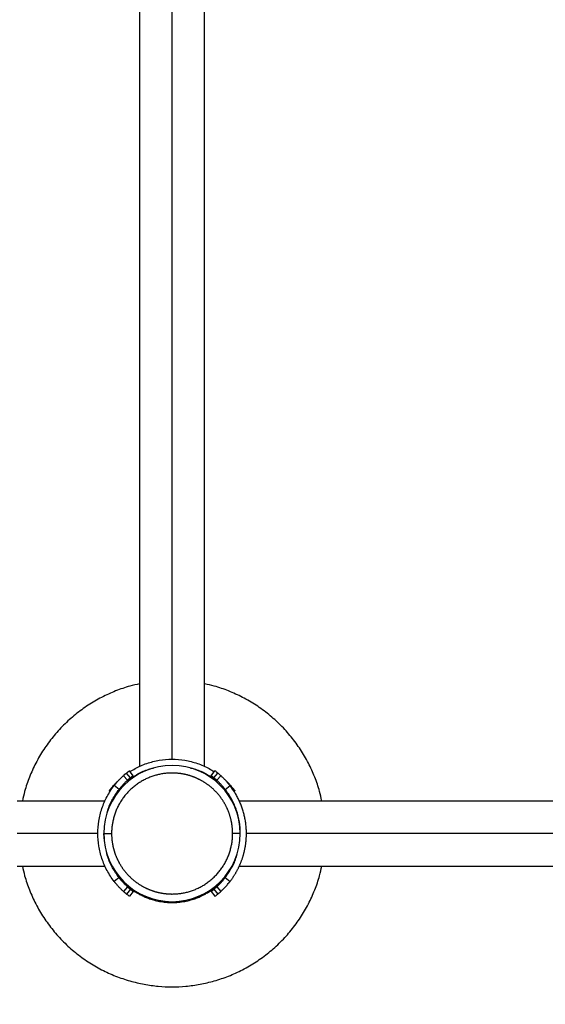
# Model space of a CAD drawing. Units: millimetres. Extents: x 2024.61 to 2032.13, y 2335.83 to 2344.37.
# Drawn here: x 2027.83 to 2028.17, y 2338.23 to 2338.88 of the extents above; entities that cross this region are included whole.
import ezdxf

# ---------------------------------------------------------------- set-up
doc = ezdxf.new("R2010")
doc.units = ezdxf.units.MM
doc.layers.get('0').update_dxf_attribs({"lineweight": 5})
doc.layers.add('DIASTASEIS', color=253, linetype='Continuous', lineweight=15)
doc.styles.get("Standard").update_dxf_attribs({"font": 'GOTHIC.TTF'})
doc.dimstyles.get("Standard").update_dxf_attribs({"dimtxt": 0.15, "dimasz": 0.15, "dimexe": 0.0625, "dimexo": 0.0625, "dimgap": 0.01, "dimtad": 0, "dimdec": 1, "dimzin": 0, "dimdsep": 46, "dimtxsty": 'Standard', "dimblk": 'OBLIQUE', "dimblk2": 'OBLIQUE', "dimcen": 0.06, "dimadec": 0, "dimazin": 0, "dimtfac": 1, "dimtdec": 1, "dimtofl": 0, "dimtmove": 0, "dimatfit": 3, "dimldrblk": 'OBLIQUE', "dimfxl": 1, "dimtolj": 1, "dimtzin": 0, "dimarcsym": 0})

# ---------------------------------------------------------------- blocks, each defined once
blk = doc.blocks.new('_Oblique')
at = {"color": 0, "linetype": 'ByBlock', "lineweight": -2}
blk.add_line((-0.5, -0.5), (0.5, 0.5), dxfattribs=at)
blk = doc.blocks.new('*D36')
at = {"layer": 'Defpoints', "color": 0}
for p in [(2027.93054, 2340.96107), (2027.93054, 2336.32737), (2031.56268, 2336.32737)]:
    blk.add_point(p, dxfattribs=at)
at = {"layer": 'DIASTASEIS', "color": 0, "lineweight": -2}
for p, q in [((2027.99304, 2340.96107), (2031.62518, 2340.96107)), ((2031.56268, 2340.96107), (2031.56268, 2338.8495)), ((2031.56268, 2336.32737), (2031.56268, 2338.43894)), ((2027.99304, 2336.32737), (2031.62518, 2336.32737))]:
    blk.add_line(p, q, dxfattribs=at)
at = {"layer": 'DIASTASEIS', "color": 0, "linetype": 'ByBlock', "lineweight": -2, "xscale": 0.15, "yscale": 0.15, "zscale": 0.15}
for p, rotation in [((2031.56268, 2340.96107), 90), ((2031.56268, 2336.32737), 270)]:
    blk.add_blockref('_Oblique', p, dxfattribs=dict(at, rotation=rotation))
at = {"layer": 'DIASTASEIS', "color": 0, "insert": (2031.56268, 2338.64422), "char_height": 0.15, "attachment_point": 5, "rotation": 90}
blk.add_mtext('\\A1;4.65', dxfattribs=at)
blk = doc.blocks.new('*D37')
at = {"layer": 'Defpoints', "color": 0}
for p in [(2027.93054, 2339.46542), (2029.81441, 2339.46542), (2027.93217, 2337.82302)]:
    blk.add_point(p, dxfattribs=at)
at = {"layer": 'DIASTASEIS', "color": 0, "lineweight": -2}
for p, q in [((2027.99304, 2339.46542), (2029.87691, 2339.46542)), ((2029.81441, 2339.46542), (2029.81441, 2338.83731)), ((2029.81441, 2337.82302), (2029.81441, 2338.45113)), ((2027.99467, 2337.82302), (2029.87691, 2337.82302))]:
    blk.add_line(p, q, dxfattribs=at)
at = {"layer": 'DIASTASEIS', "color": 0, "linetype": 'ByBlock', "lineweight": -2, "xscale": 0.15, "yscale": 0.15, "zscale": 0.15}
for p, rotation in [((2029.81441, 2339.46542), 90), ((2029.81441, 2337.82302), 270)]:
    blk.add_blockref('_Oblique', p, dxfattribs=dict(at, rotation=rotation))
at = {"layer": 'DIASTASEIS', "color": 0, "insert": (2029.81441, 2338.64422), "char_height": 0.15, "attachment_point": 5, "rotation": 90}
blk.add_mtext('\\A1;1.65', dxfattribs=at)
blk = doc.blocks.new('*D38')
at = {"layer": 'Defpoints', "color": 0}
for p in [(2029.05174, 2339.87913), (2026.60935, 2338.34422), (2029.05174, 2338.34422)]:
    blk.add_point(p, dxfattribs=at)
at = {"layer": 'DIASTASEIS', "color": 0, "lineweight": -2}
for p, q in [((2026.60935, 2338.40672), (2026.60935, 2339.94163)), ((2029.05174, 2338.40672), (2029.05174, 2339.94163)), ((2026.60935, 2339.87913), (2027.62573, 2339.87913)), ((2029.05174, 2339.87913), (2028.03536, 2339.87913))]:
    blk.add_line(p, q, dxfattribs=at)
at = {"layer": 'DIASTASEIS', "color": 0, "linetype": 'ByBlock', "lineweight": -2, "xscale": 0.15, "yscale": 0.15, "zscale": 0.15, "rotation": 180}
blk.add_blockref('_Oblique', (2026.60935, 2339.87913), dxfattribs=at)
at = {"layer": 'DIASTASEIS', "color": 0, "linetype": 'ByBlock', "lineweight": -2, "xscale": 0.15, "yscale": 0.15, "zscale": 0.15}
blk.add_blockref('_Oblique', (2029.05174, 2339.87913), dxfattribs=at)
at = {"layer": 'DIASTASEIS', "color": 0, "insert": (2027.83055, 2339.87913), "char_height": 0.15, "attachment_point": 5}
blk.add_mtext('\\A1;2.45', dxfattribs=at)
blk = doc.blocks.new('*D39')
at = {"layer": 'Defpoints', "color": 0}
for p in [(2030.55036, 2341.40336), (2025.11369, 2338.34422), (2030.55036, 2337.7799)]:
    blk.add_point(p, dxfattribs=at)
at = {"layer": 'DIASTASEIS', "color": 0, "lineweight": -2}
for p, q in [((2025.11369, 2338.40672), (2025.11369, 2341.46586)), ((2030.55036, 2337.8424), (2030.55036, 2341.46586)), ((2025.11369, 2341.40336), (2027.62833, 2341.40336)), ((2030.55036, 2341.40336), (2028.03572, 2341.40336))]:
    blk.add_line(p, q, dxfattribs=at)
at = {"layer": 'DIASTASEIS', "color": 0, "linetype": 'ByBlock', "lineweight": -2, "xscale": 0.15, "yscale": 0.15, "zscale": 0.15, "rotation": 180}
blk.add_blockref('_Oblique', (2025.11369, 2341.40336), dxfattribs=at)
at = {"layer": 'DIASTASEIS', "color": 0, "linetype": 'ByBlock', "lineweight": -2, "xscale": 0.15, "yscale": 0.15, "zscale": 0.15}
blk.add_blockref('_Oblique', (2030.55036, 2341.40336), dxfattribs=at)
at = {"layer": 'DIASTASEIS', "color": 0, "insert": (2027.83203, 2341.40336), "char_height": 0.15, "attachment_point": 5}
blk.add_mtext('\\A1;5.45', dxfattribs=at)

msp = doc.modelspace()

# ---------------------------------------------------------------- linework, layer by layer
at = {"color": 7, "linetype": 'Continuous', "lineweight": 25}
for p, q in [((2027.90934, 2339.35952), (2027.90934, 2338.38787)), ((2027.93054, 2338.39267), (2027.93054, 2339.35952)), ((2027.95174, 2338.38787), (2027.95174, 2339.35952)), ((2027.90147, 2338.37899), (2027.89877, 2338.38194)), ((2027.90334, 2338.3806), (2027.9008, 2338.38369)), ((2027.90505, 2338.38193), (2027.90266, 2338.38514)), ((2027.90934, 2338.38352), (2027.90934, 2338.38322)), ((2027.95174, 2338.38325), (2027.95174, 2338.38352)), ((2027.95604, 2338.38193), (2027.95843, 2338.38514)), ((2027.95775, 2338.3806), (2027.96029, 2338.38369)), ((2027.95962, 2338.37899), (2027.96231, 2338.38194)), ((2027.89155, 2338.37357), (2027.89107, 2338.37396)), ((2027.89593, 2338.37299), (2027.89276, 2338.37544)), ((2027.89305, 2338.37578), (2027.89282, 2338.37599)), ((2027.90178, 2338.37884), (2027.90158, 2338.37909)), ((2027.95931, 2338.37884), (2027.95951, 2338.37909)), ((2027.96516, 2338.37299), (2027.96832, 2338.37544)), ((2027.96804, 2338.37578), (2027.96827, 2338.37599)), ((2027.96954, 2338.37357), (2027.97002, 2338.37396)), ((2027.89028, 2338.37161), (2027.88962, 2338.3721)), ((2027.97081, 2338.37161), (2027.97147, 2338.3721)), ((2027.88689, 2338.36542), (2027.82945, 2338.36542)), ((2027.89155, 2338.36542), (2027.89124, 2338.36542)), ((2027.96985, 2338.36542), (2027.96949, 2338.36542)), ((2028.79546, 2338.36542), (2027.9742, 2338.36542)), ((2027.88209, 2338.34422), (2027.82945, 2338.34422)), ((2027.88609, 2338.34422), (2027.89109, 2338.34422)), ((2027.88649, 2338.33948), (2027.88609, 2338.34422)), ((2028.79546, 2338.34422), (2027.97899, 2338.34422)), ((2027.82945, 2338.32302), (2027.88689, 2338.32302)), ((2027.89124, 2338.32302), (2027.8916, 2338.32302)), ((2027.96954, 2338.32302), (2027.96985, 2338.32302)), ((2027.9742, 2338.32302), (2028.79546, 2338.32302)), ((2027.89593, 2338.31545), (2027.89276, 2338.313)), ((2027.89439, 2338.31836), (2027.89391, 2338.3181)), ((2027.89582, 2338.31562), (2027.89627, 2338.31508)), ((2027.96444, 2338.31462), (2027.9652, 2338.31552)), ((2027.96516, 2338.31545), (2027.96832, 2338.313)), ((2027.96684, 2338.31761), (2027.96629, 2338.31793)), ((2027.89627, 2338.31508), (2027.89673, 2338.3154)), ((2027.90147, 2338.30945), (2027.89877, 2338.3065)), ((2027.95962, 2338.30945), (2027.96231, 2338.3065)), ((2027.96444, 2338.31462), (2027.96396, 2338.31497)), ((2027.90334, 2338.30784), (2027.9008, 2338.30474)), ((2027.90505, 2338.30651), (2027.90266, 2338.3033)), ((2027.90754, 2338.30633), (2027.90722, 2338.30574)), ((2027.90934, 2338.30519), (2027.9091, 2338.30466)), ((2027.90915, 2338.30464), (2027.90919, 2338.30462)), ((2027.9125, 2338.30301), (2027.91317, 2338.30271)), ((2027.94916, 2338.30325), (2027.9495, 2338.30341)), ((2027.95202, 2338.30466), (2027.95177, 2338.30519)), ((2027.95201, 2338.30466), (2027.95177, 2338.30519)), ((2027.95202, 2338.30467), (2027.95178, 2338.3052)), ((2027.95202, 2338.30467), (2027.95178, 2338.30519)), ((2027.95258, 2338.30498), (2027.95232, 2338.30552)), ((2027.95604, 2338.30651), (2027.95843, 2338.3033)), ((2027.95775, 2338.30784), (2027.96029, 2338.30474)), ((2027.9244, 2338.29966), (2027.92467, 2338.29961)), ((2027.92662, 2338.29939), (2027.9326, 2338.29931)), ((2027.93056, 2338.29922), (2027.93056, 2338.29986)), ((2027.94612, 2338.30201), (2027.94629, 2338.30206)), ((2027.94703, 2338.30235), (2027.94728, 2338.30246))]:
    msp.add_line(p, q, dxfattribs=at)
for start, end in [(0, 180), (180, 0)]:
    msp.add_arc((2027.93054, 2338.34422), 0.04445, start, end, dxfattribs=at)
for points, knots in [([(2027.90934, 2338.44184), (2027.90723, 2338.44138), (2027.90192, 2338.44023), (2027.89362, 2338.4373), (2027.88449, 2338.43318), (2027.8757, 2338.42804), (2027.86739, 2338.42198), (2027.85971, 2338.41506), (2027.85278, 2338.40738), (2027.84672, 2338.39907), (2027.84158, 2338.39028), (2027.83746, 2338.38115), (2027.83454, 2338.37285), (2027.83338, 2338.36753), (2027.83292, 2338.36542)], [0, 0, 0, 0, 0.056782, 0.142695, 0.230388, 0.319467, 0.409493, 0.5, 0.590507, 0.680533, 0.769612, 0.857305, 0.943218, 1, 1, 1, 1]), ([(2028.02817, 2338.36542), (2028.02771, 2338.36753), (2028.02655, 2338.37285), (2028.02363, 2338.38115), (2028.01951, 2338.39028), (2028.01437, 2338.39907), (2028.00831, 2338.40738), (2028.00138, 2338.41506), (2027.9937, 2338.42198), (2027.98539, 2338.42804), (2027.9766, 2338.43318), (2027.96747, 2338.4373), (2027.95917, 2338.44023), (2027.95386, 2338.44138), (2027.95174, 2338.44184)], [0, 0, 0, 0, 0.056782, 0.142695, 0.230388, 0.319467, 0.409493, 0.5, 0.590507, 0.680533, 0.769612, 0.857305, 0.943218, 1, 1, 1, 1]), ([(2027.90315, 2338.38449), (2027.90421, 2338.38521), (2027.90758, 2338.3875), (2027.914, 2338.39011), (2027.92214, 2338.39222), (2027.93054, 2338.39289), (2027.93895, 2338.39222), (2027.94709, 2338.39011), (2027.95351, 2338.3875), (2027.95688, 2338.38521), (2027.95794, 2338.38449)], [0, 0, 0, 0, 0.0660364, 0.2106909, 0.3553454, 0.5, 0.6446546, 0.7893091, 0.9339636, 1, 1, 1, 1]), ([(2027.90178, 2338.37884), (2027.9039, 2338.38031), (2027.90813, 2338.38324), (2027.91387, 2338.38587), (2027.91744, 2338.3867), (2027.9185, 2338.38694)], [0, 0, 0, 0, 0.412941, 0.825883, 1, 1, 1, 1]), ([(2027.94258, 2338.38694), (2027.94364, 2338.3867), (2027.94722, 2338.38587), (2027.95296, 2338.38324), (2027.95719, 2338.38031), (2027.95931, 2338.37884)], [0, 0, 0, 0, 0.17412, 0.58706, 1, 1, 1, 1]), ([(2027.96999, 2338.34422), (2027.96999, 2338.34441), (2027.96999, 2338.3448), (2027.96998, 2338.34539), (2027.96996, 2338.34598), (2027.96993, 2338.34657), (2027.96989, 2338.34717), (2027.96984, 2338.34777), (2027.96978, 2338.34837), (2027.96971, 2338.34897), (2027.96963, 2338.34957), (2027.96954, 2338.35018), (2027.96944, 2338.35079), (2027.96934, 2338.3514), (2027.96922, 2338.35201), (2027.96909, 2338.35262), (2027.96895, 2338.35324), (2027.9688, 2338.35385), (2027.96864, 2338.35446), (2027.96847, 2338.35508), (2027.96829, 2338.35569), (2027.9681, 2338.3563), (2027.9679, 2338.35691), (2027.96768, 2338.35753), (2027.96746, 2338.35813), (2027.96723, 2338.35874), (2027.96698, 2338.35935), (2027.96672, 2338.35995), (2027.96646, 2338.36055), (2027.96618, 2338.36115), (2027.96589, 2338.36175), (2027.96559, 2338.36234), (2027.96528, 2338.36293), (2027.96496, 2338.36351), (2027.96462, 2338.36409), (2027.96428, 2338.36467), (2027.96393, 2338.36524), (2027.96356, 2338.36581), (2027.96319, 2338.36637), (2027.96281, 2338.36693), (2027.96241, 2338.36748), (2027.96201, 2338.36802), (2027.9616, 2338.36856), (2027.96117, 2338.36909), (2027.96074, 2338.36961), (2027.9603, 2338.37013), (2027.95985, 2338.37064), (2027.95939, 2338.37114), (2027.95892, 2338.37163), (2027.95844, 2338.37212), (2027.95796, 2338.37259), (2027.95746, 2338.37306), (2027.95696, 2338.37352), (2027.95645, 2338.37397), (2027.95593, 2338.37442), (2027.95541, 2338.37485), (2027.95488, 2338.37527), (2027.95434, 2338.37569), (2027.9538, 2338.37609), (2027.95325, 2338.37648), (2027.95269, 2338.37687), (2027.95213, 2338.37724), (2027.95157, 2338.3776), (2027.95099, 2338.37796), (2027.95042, 2338.3783), (2027.94984, 2338.37863), (2027.94925, 2338.37895), (2027.94866, 2338.37926), (2027.94807, 2338.37956), (2027.94748, 2338.37985), (2027.94688, 2338.38013), (2027.94628, 2338.3804), (2027.94567, 2338.38066), (2027.94507, 2338.3809), (2027.94446, 2338.38114), (2027.94385, 2338.38136), (2027.94324, 2338.38157), (2027.94263, 2338.38178), (2027.94201, 2338.38197), (2027.9414, 2338.38215), (2027.94079, 2338.38232), (2027.94017, 2338.38248), (2027.93956, 2338.38263), (2027.93895, 2338.38277), (2027.93833, 2338.38289), (2027.93772, 2338.38301), (2027.93711, 2338.38312), (2027.93651, 2338.38322), (2027.9359, 2338.38331), (2027.93529, 2338.38338), (2027.93469, 2338.38345), (2027.93409, 2338.38351), (2027.93349, 2338.38356), (2027.9329, 2338.3836), (2027.9323, 2338.38363), (2027.93171, 2338.38365), (2027.93113, 2338.38367), (2027.93033, 2338.38367), (2027.92932, 2338.38366), (2027.92808, 2338.3836), (2027.92684, 2338.3835), (2027.92558, 2338.38336), (2027.92431, 2338.38318), (2027.92304, 2338.38296), (2027.92176, 2338.38269), (2027.92048, 2338.38237), (2027.9192, 2338.38201), (2027.91792, 2338.38161), (2027.91665, 2338.38115), (2027.91538, 2338.38065), (2027.91413, 2338.3801), (2027.91288, 2338.3795), (2027.91165, 2338.37886), (2027.91044, 2338.37817), (2027.90925, 2338.37744), (2027.90807, 2338.37666), (2027.90693, 2338.37583), (2027.90581, 2338.37496), (2027.90472, 2338.37406), (2027.90367, 2338.37311), (2027.90264, 2338.37212), (2027.90166, 2338.3711), (2027.90071, 2338.37004), (2027.8998, 2338.36895), (2027.89893, 2338.36783), (2027.89811, 2338.36669), (2027.89733, 2338.36552), (2027.89659, 2338.36433), (2027.8959, 2338.36311), (2027.89526, 2338.36188), (2027.89466, 2338.36064), (2027.89411, 2338.35938), (2027.89361, 2338.35811), (2027.89316, 2338.35684), (2027.89275, 2338.35556), (2027.89239, 2338.35428), (2027.89208, 2338.353), (2027.89181, 2338.35172), (2027.89158, 2338.35045), (2027.8914, 2338.34918), (2027.89126, 2338.34793), (2027.89116, 2338.34668), (2027.89111, 2338.34545), (2027.8911, 2338.34463), (2027.89109, 2338.34422)], [0, 0, 0, 0, 0.004704, 0.009435, 0.014195, 0.018983, 0.023798, 0.028641, 0.03351, 0.038406, 0.043328, 0.048275, 0.053248, 0.058246, 0.063269, 0.068315, 0.073385, 0.078478, 0.083594, 0.088732, 0.093891, 0.099072, 0.104273, 0.109493, 0.114733, 0.119992, 0.125269, 0.130563, 0.135874, 0.141201, 0.146544, 0.151901, 0.157272, 0.162657, 0.168054, 0.173463, 0.178883, 0.184314, 0.189754, 0.195203, 0.20066, 0.206124, 0.211595, 0.217071, 0.222553, 0.228038, 0.233527, 0.239018, 0.244511, 0.250005, 0.255498, 0.260991, 0.266482, 0.271971, 0.277457, 0.282938, 0.288414, 0.293885, 0.29935, 0.304807, 0.310256, 0.315696, 0.321126, 0.326547, 0.331956, 0.337353, 0.342737, 0.348109, 0.353466, 0.358808, 0.364135, 0.369446, 0.374741, 0.380017, 0.385276, 0.390516, 0.395737, 0.400938, 0.406118, 0.411277, 0.416415, 0.421531, 0.426624, 0.431694, 0.436741, 0.441763, 0.446761, 0.451734, 0.456682, 0.461604, 0.466499, 0.471369, 0.476211, 0.481026, 0.485814, 0.490574, 0.495306, 0.500009, 0.509857, 0.519827, 0.529917, 0.540123, 0.550442, 0.560871, 0.571406, 0.582042, 0.592774, 0.603599, 0.614511, 0.625504, 0.636573, 0.647711, 0.658913, 0.670172, 0.681482, 0.692835, 0.704225, 0.715644, 0.727085, 0.738541, 0.750005, 0.761468, 0.772924, 0.784366, 0.795785, 0.807175, 0.818528, 0.829837, 0.841096, 0.852298, 0.863437, 0.874506, 0.885499, 0.89641, 0.907235, 0.917968, 0.928604, 0.939138, 0.949567, 0.959886, 0.970092, 0.980182, 0.990152, 1, 1, 1, 1]), ([(2027.89276, 2338.37544), (2027.89281, 2338.37549), (2027.89286, 2338.37555), (2027.89293, 2338.37565), (2027.89297, 2338.3757), (2027.89301, 2338.37575), (2027.89303, 2338.37577), (2027.89305, 2338.3758), (2027.89306, 2338.37582), (2027.89308, 2338.37584), (2027.89309, 2338.37586), (2027.8931, 2338.37587), (2027.89311, 2338.37588), (2027.89312, 2338.37589), (2027.89312, 2338.37589), (2027.89313, 2338.3759), (2027.89313, 2338.37591), (2027.89314, 2338.37591), (2027.89314, 2338.37592), (2027.89315, 2338.37592), (2027.8932, 2338.37599), (2027.8933, 2338.37612), (2027.89343, 2338.37628), (2027.89363, 2338.37652), (2027.89383, 2338.37677), (2027.89406, 2338.37705), (2027.89439, 2338.37743), (2027.89475, 2338.37785), (2027.89527, 2338.37843), (2027.89567, 2338.37887), (2027.89617, 2338.3794), (2027.89657, 2338.37982), (2027.89695, 2338.3802), (2027.8973, 2338.38055), (2027.89768, 2338.38092), (2027.89809, 2338.38131), (2027.89845, 2338.38165), (2027.89867, 2338.38185), (2027.89877, 2338.38194)], [0, 0, 0, 0, 0.021168, 0.023329, 0.035491, 0.039239, 0.043709, 0.044574, 0.049565, 0.051152, 0.053461, 0.053838, 0.055684, 0.056406, 0.057821, 0.058515, 0.059537, 0.059873, 0.060537, 0.061192, 0.062514, 0.086865, 0.110107, 0.124992, 0.178566, 0.206, 0.233886, 0.330122, 0.377887, 0.473557, 0.521553, 0.617191, 0.666578, 0.7129, 0.792601, 0.866098, 0.934863, 1, 1, 1, 1]), ([(2027.9008, 2338.38369), (2027.90094, 2338.38381), (2027.90108, 2338.38392), (2027.90129, 2338.38408), (2027.90142, 2338.38419), (2027.90163, 2338.38436), (2027.90186, 2338.38453), (2027.90208, 2338.38471), (2027.90226, 2338.38485), (2027.90241, 2338.38496), (2027.90252, 2338.38504), (2027.9026, 2338.3851), (2027.90265, 2338.38514), (2027.90266, 2338.38514), (2027.90266, 2338.38514)], [0, 0, 0, 0, 0.124032, 0.125346, 0.189029, 0.250683, 0.351966, 0.449923, 0.545212, 0.638436, 0.730117, 0.820679, 0.910515, 1, 1, 1, 1]), ([(2027.90334, 2338.3806), (2027.90338, 2338.38063), (2027.90342, 2338.38066), (2027.90346, 2338.3807), (2027.90348, 2338.38072), (2027.9035, 2338.38073), (2027.90351, 2338.38074), (2027.90352, 2338.38075), (2027.90352, 2338.38075), (2027.90352, 2338.38075), (2027.90352, 2338.38075), (2027.90356, 2338.38079), (2027.9036, 2338.38081), (2027.90365, 2338.38085), (2027.90366, 2338.38086), (2027.90369, 2338.38089), (2027.9037, 2338.3809), (2027.90378, 2338.38096), (2027.90384, 2338.381), (2027.90395, 2338.38109), (2027.90401, 2338.38114), (2027.90417, 2338.38126), (2027.90427, 2338.38134), (2027.90445, 2338.38148), (2027.90453, 2338.38154), (2027.90489, 2338.38182), (2027.90505, 2338.38193), (2027.90505, 2338.38193)], [0, 0, 0, 0, 0.03125, 0.03125, 0.046875, 0.046875, 0.054688, 0.054688, 0.058594, 0.058594, 0.0625, 0.0625, 0.09375, 0.09375, 0.109375, 0.109375, 0.125, 0.125, 0.1875, 0.1875, 0.25, 0.25, 0.375, 0.375, 0.5, 0.5, 1, 1, 1, 1]), ([(2027.95775, 2338.3806), (2027.95762, 2338.38071), (2027.95748, 2338.38082), (2027.95724, 2338.38101), (2027.9571, 2338.38113), (2027.95689, 2338.38129), (2027.95672, 2338.38142), (2027.95653, 2338.38156), (2027.95638, 2338.38168), (2027.95625, 2338.38178), (2027.95616, 2338.38185), (2027.95609, 2338.3819), (2027.95605, 2338.38193), (2027.95604, 2338.38193), (2027.95604, 2338.38193)], [0, 0, 0, 0, 0.124971, 0.12871, 0.249116, 0.280533, 0.376204, 0.469369, 0.560527, 0.650132, 0.738573, 0.82617, 0.913218, 1, 1, 1, 1]), ([(2027.96029, 2338.38369), (2027.96024, 2338.38373), (2027.9602, 2338.38377), (2027.96014, 2338.38381), (2027.96013, 2338.38382), (2027.96011, 2338.38384), (2027.9601, 2338.38385), (2027.96009, 2338.38385), (2027.96009, 2338.38386), (2027.96008, 2338.38386), (2027.96008, 2338.38386), (2027.96004, 2338.3839), (2027.96, 2338.38393), (2027.95995, 2338.38397), (2027.95993, 2338.38398), (2027.9599, 2338.38401), (2027.95989, 2338.38402), (2027.95981, 2338.38408), (2027.95974, 2338.38413), (2027.95962, 2338.38423), (2027.95956, 2338.38428), (2027.95938, 2338.38442), (2027.95928, 2338.3845), (2027.95908, 2338.38465), (2027.95899, 2338.38472), (2027.95859, 2338.38502), (2027.95843, 2338.38514), (2027.95843, 2338.38514)], [0, 0, 0, 0, 0.03125, 0.03125, 0.046875, 0.046875, 0.054688, 0.054688, 0.058594, 0.058594, 0.0625, 0.0625, 0.09375, 0.09375, 0.109375, 0.109375, 0.125, 0.125, 0.1875, 0.1875, 0.25, 0.25, 0.375, 0.375, 0.5, 0.5, 1, 1, 1, 1]), ([(2027.96832, 2338.37544), (2027.96824, 2338.37555), (2027.96816, 2338.37564), (2027.96807, 2338.37577), (2027.96804, 2338.37581), (2027.968, 2338.37586), (2027.96798, 2338.37587), (2027.96796, 2338.3759), (2027.96796, 2338.3759), (2027.96795, 2338.37591), (2027.96795, 2338.37592), (2027.96794, 2338.37593), (2027.96794, 2338.37593), (2027.96787, 2338.37602), (2027.9678, 2338.3761), (2027.96767, 2338.37627), (2027.96761, 2338.37634), (2027.96741, 2338.37658), (2027.96728, 2338.37674), (2027.96708, 2338.37698), (2027.96702, 2338.37706), (2027.96688, 2338.37722), (2027.96681, 2338.3773), (2027.96621, 2338.378), (2027.96568, 2338.3786), (2027.96489, 2338.37943), (2027.96463, 2338.3797), (2027.96413, 2338.38021), (2027.96388, 2338.38046), (2027.9634, 2338.38093), (2027.96317, 2338.38115), (2027.96289, 2338.38141), (2027.96284, 2338.38146), (2027.96276, 2338.38154), (2027.96273, 2338.38156), (2027.96268, 2338.38161), (2027.96265, 2338.38164), (2027.96252, 2338.38175), (2027.96242, 2338.38185), (2027.96231, 2338.38194)], [0, 0, 0, 0, 0.03125, 0.03125, 0.046875, 0.046875, 0.054688, 0.054688, 0.058594, 0.058594, 0.060547, 0.060547, 0.0625, 0.0625, 0.09375, 0.09375, 0.125, 0.125, 0.1875, 0.1875, 0.21875, 0.21875, 0.25, 0.25, 0.5, 0.5, 0.625, 0.625, 0.75, 0.75, 0.875, 0.875, 0.90625, 0.90625, 0.921875, 0.921875, 0.9375, 0.9375, 1, 1, 1, 1]), ([(2027.89276, 2338.313), (2027.89104, 2338.31523), (2027.88949, 2338.31761), (2027.88681, 2338.32261), (2027.88568, 2338.32523), (2027.88387, 2338.33058), (2027.8832, 2338.33332), (2027.88231, 2338.33879), (2027.88209, 2338.34153), (2027.88209, 2338.34691), (2027.88231, 2338.34965), (2027.8832, 2338.35512), (2027.88387, 2338.35786), (2027.88568, 2338.36321), (2027.88681, 2338.36582), (2027.88949, 2338.37083), (2027.89104, 2338.37321), (2027.89276, 2338.37544)], [0, 0, 0, 0, 0.125, 0.125, 0.25, 0.25, 0.375, 0.375, 0.5, 0.5, 0.625, 0.625, 0.75, 0.75, 0.875, 0.875, 1, 1, 1, 1]), ([(2027.88962, 2338.3721), (2027.88962, 2338.37211), (2027.88963, 2338.37212), (2027.88966, 2338.37215), (2027.88973, 2338.37225), (2027.88999, 2338.3726), (2027.89039, 2338.37312), (2027.89073, 2338.37354), (2027.89089, 2338.37374), (2027.89101, 2338.37389), (2027.89107, 2338.37396)], [0, 0, 0, 0, 0.124132, 0.125448, 0.250846, 0.521203, 0.81305, 0.873409, 0.935624, 1, 1, 1, 1]), ([(2027.89282, 2338.37599), (2027.89322, 2338.37642), (2027.89402, 2338.37728), (2027.89507, 2338.37835), (2027.89572, 2338.37893), (2027.89578, 2338.37898)], [0, 0, 0, 0, 0.476854, 0.953674, 1, 1, 1, 1]), ([(2027.89593, 2338.37299), (2027.89601, 2338.37309), (2027.89608, 2338.37318), (2027.89617, 2338.37329), (2027.89619, 2338.37333), (2027.89623, 2338.37338), (2027.89624, 2338.37339), (2027.89626, 2338.37341), (2027.89626, 2338.37342), (2027.89627, 2338.37343), (2027.89627, 2338.37343), (2027.89628, 2338.37344), (2027.89628, 2338.37344), (2027.89635, 2338.37353), (2027.89641, 2338.3736), (2027.89653, 2338.37375), (2027.89659, 2338.37382), (2027.89677, 2338.37404), (2027.89689, 2338.37419), (2027.89707, 2338.37441), (2027.89713, 2338.37448), (2027.89726, 2338.37463), (2027.89732, 2338.3747), (2027.89788, 2338.37535), (2027.89837, 2338.3759), (2027.89909, 2338.37667), (2027.89933, 2338.37692), (2027.89979, 2338.37739), (2027.90002, 2338.37762), (2027.90046, 2338.37805), (2027.90068, 2338.37825), (2027.90093, 2338.37849), (2027.90098, 2338.37854), (2027.90106, 2338.37861), (2027.90108, 2338.37863), (2027.90113, 2338.37868), (2027.90116, 2338.3787), (2027.90127, 2338.37881), (2027.90137, 2338.3789), (2027.90147, 2338.37899)], [0, 0, 0, 0, 0.03125, 0.03125, 0.046875, 0.046875, 0.054688, 0.054688, 0.058594, 0.058594, 0.060547, 0.060547, 0.0625, 0.0625, 0.09375, 0.09375, 0.125, 0.125, 0.1875, 0.1875, 0.21875, 0.21875, 0.25, 0.25, 0.5, 0.5, 0.625, 0.625, 0.75, 0.75, 0.875, 0.875, 0.90625, 0.90625, 0.921875, 0.921875, 0.9375, 0.9375, 1, 1, 1, 1]), ([(2027.96516, 2338.37299), (2027.96504, 2338.37314), (2027.96492, 2338.3733), (2027.96479, 2338.37347), (2027.96477, 2338.37348), (2027.96476, 2338.3735), (2027.96476, 2338.3735), (2027.96475, 2338.37352), (2027.96474, 2338.37353), (2027.96472, 2338.37354), (2027.96472, 2338.37355), (2027.96471, 2338.37357), (2027.96469, 2338.37358), (2027.96468, 2338.3736), (2027.96467, 2338.37362), (2027.96465, 2338.37363), (2027.96463, 2338.37366), (2027.9646, 2338.3737), (2027.96456, 2338.37374), (2027.96451, 2338.37381), (2027.96441, 2338.37393), (2027.96427, 2338.37411), (2027.9641, 2338.37431), (2027.96389, 2338.37457), (2027.96363, 2338.37486), (2027.96334, 2338.3752), (2027.96298, 2338.37561), (2027.96253, 2338.3761), (2027.96199, 2338.37668), (2027.96147, 2338.37722), (2027.96105, 2338.37763), (2027.96073, 2338.37794), (2027.96047, 2338.3782), (2027.96018, 2338.37847), (2027.95989, 2338.37874), (2027.95971, 2338.37891), (2027.95962, 2338.37899)], [0, 0, 0, 0, 0.061357, 0.063391, 0.067798, 0.068285, 0.069745, 0.07023, 0.073135, 0.074099, 0.076983, 0.077462, 0.078896, 0.082701, 0.085065, 0.085537, 0.090227, 0.093948, 0.104942, 0.106749, 0.122708, 0.152592, 0.179201, 0.206259, 0.261164, 0.306474, 0.351779, 0.442689, 0.534388, 0.632244, 0.718708, 0.766372, 0.811841, 0.877697, 0.94017, 1, 1, 1, 1]), ([(2027.96531, 2338.37898), (2027.96536, 2338.37893), (2027.96602, 2338.37835), (2027.96707, 2338.37728), (2027.96787, 2338.37642), (2027.96827, 2338.37599)], [0, 0, 0, 0, 0.046328, 0.523162, 1, 1, 1, 1]), ([(2027.96832, 2338.313), (2027.96847, 2338.3132), (2027.96877, 2338.31358), (2027.9692, 2338.31417), (2027.96963, 2338.31476), (2027.97005, 2338.31536), (2027.97046, 2338.31597), (2027.97086, 2338.31658), (2027.97125, 2338.3172), (2027.97163, 2338.31782), (2027.972, 2338.31845), (2027.97237, 2338.31908), (2027.97272, 2338.31972), (2027.97307, 2338.32036), (2027.97341, 2338.32101), (2027.97373, 2338.32166), (2027.97405, 2338.32232), (2027.97436, 2338.32298), (2027.97466, 2338.32364), (2027.97495, 2338.32431), (2027.97523, 2338.32499), (2027.9755, 2338.32567), (2027.97576, 2338.32635), (2027.97601, 2338.32704), (2027.97625, 2338.32772), (2027.97649, 2338.32842), (2027.97671, 2338.32911), (2027.97692, 2338.32981), (2027.97712, 2338.33051), (2027.97731, 2338.33122), (2027.97749, 2338.33193), (2027.97766, 2338.33264), (2027.97782, 2338.33335), (2027.97797, 2338.33406), (2027.97811, 2338.33478), (2027.97824, 2338.3355), (2027.97836, 2338.33622), (2027.97847, 2338.33694), (2027.97857, 2338.33767), (2027.97866, 2338.33839), (2027.97874, 2338.33912), (2027.97881, 2338.33984), (2027.97887, 2338.34057), (2027.97891, 2338.3413), (2027.97895, 2338.34203), (2027.97897, 2338.34276), (2027.97899, 2338.34349), (2027.979, 2338.34444), (2027.97898, 2338.34562), (2027.97892, 2338.34702), (2027.97883, 2338.34841), (2027.97869, 2338.34981), (2027.97852, 2338.3512), (2027.97831, 2338.35258), (2027.97806, 2338.35396), (2027.97778, 2338.35533), (2027.97745, 2338.35669), (2027.97709, 2338.35804), (2027.97669, 2338.35939), (2027.97626, 2338.36072), (2027.97579, 2338.36203), (2027.97528, 2338.36334), (2027.97474, 2338.36463), (2027.97416, 2338.3659), (2027.97355, 2338.36716), (2027.9729, 2338.36841), (2027.97222, 2338.36963), (2027.97151, 2338.37083), (2027.97076, 2338.37202), (2027.96998, 2338.37318), (2027.96917, 2338.37432), (2027.96861, 2338.37506), (2027.96832, 2338.37544)], [0, 0, 0, 0, 0.01087, 0.021739, 0.032609, 0.043479, 0.054348, 0.065218, 0.076088, 0.086958, 0.097827, 0.108697, 0.119567, 0.130436, 0.141306, 0.152176, 0.163045, 0.173915, 0.184785, 0.195654, 0.206524, 0.217394, 0.228263, 0.239133, 0.250003, 0.260873, 0.271742, 0.282612, 0.293482, 0.304351, 0.315221, 0.326091, 0.33696, 0.34783, 0.3587, 0.369569, 0.380439, 0.391309, 0.402178, 0.413048, 0.423918, 0.434788, 0.445657, 0.456527, 0.467397, 0.478266, 0.489136, 0.500006, 0.520839, 0.541672, 0.562505, 0.583338, 0.604171, 0.625004, 0.645837, 0.66667, 0.687504, 0.708337, 0.72917, 0.750003, 0.770836, 0.791669, 0.812502, 0.833335, 0.854168, 0.875001, 0.895835, 0.916668, 0.937501, 0.958334, 0.979167, 1, 1, 1, 1]), ([(2027.97002, 2338.37396), (2027.97013, 2338.37382), (2027.97025, 2338.37368), (2027.97041, 2338.37348), (2027.97051, 2338.37335), (2027.97068, 2338.37313), (2027.97086, 2338.37291), (2027.97103, 2338.37269), (2027.97117, 2338.3725), (2027.97128, 2338.37235), (2027.97137, 2338.37224), (2027.97143, 2338.37216), (2027.97146, 2338.37211), (2027.97147, 2338.37211), (2027.97147, 2338.3721)], [0, 0, 0, 0, 0.124032, 0.1253461, 0.1890295, 0.250683, 0.3519665, 0.4499228, 0.5452121, 0.6384357, 0.7301165, 0.8206786, 0.9105152, 1, 1, 1, 1]), ([(2027.88814, 2338.35751), (2027.88829, 2338.35815), (2027.88904, 2338.3613), (2027.89154, 2338.36663), (2027.89446, 2338.37087), (2027.89593, 2338.37299)], [0, 0, 0, 0, 0.112922, 0.556461, 1, 1, 1, 1]), ([(2027.97499, 2338.34422), (2027.97499, 2338.3467), (2027.9748, 2338.34922), (2027.97398, 2338.35427), (2027.97336, 2338.35679), (2027.97169, 2338.36172), (2027.97065, 2338.36413), (2027.96818, 2338.36874), (2027.96675, 2338.37094), (2027.96516, 2338.37299)], [0, 0, 0, 0, 0.25, 0.25, 0.5, 0.5, 0.75, 0.75, 1, 1, 1, 1]), ([(2027.89109, 2338.34422), (2027.89109, 2338.34403), (2027.8911, 2338.34364), (2027.89111, 2338.34305), (2027.89113, 2338.34246), (2027.89116, 2338.34187), (2027.8912, 2338.34127), (2027.89125, 2338.34067), (2027.89131, 2338.34007), (2027.89138, 2338.33947), (2027.89146, 2338.33887), (2027.89155, 2338.33826), (2027.89164, 2338.33765), (2027.89175, 2338.33704), (2027.89187, 2338.33643), (2027.892, 2338.33582), (2027.89214, 2338.3352), (2027.89229, 2338.33459), (2027.89245, 2338.33398), (2027.89262, 2338.33336), (2027.8928, 2338.33275), (2027.89299, 2338.33214), (2027.89319, 2338.33153), (2027.8934, 2338.33091), (2027.89363, 2338.33031), (2027.89386, 2338.3297), (2027.89411, 2338.32909), (2027.89436, 2338.32849), (2027.89463, 2338.32789), (2027.89491, 2338.32729), (2027.8952, 2338.32669), (2027.8955, 2338.3261), (2027.89581, 2338.32551), (2027.89613, 2338.32493), (2027.89646, 2338.32435), (2027.89681, 2338.32377), (2027.89716, 2338.3232), (2027.89752, 2338.32263), (2027.8979, 2338.32207), (2027.89828, 2338.32151), (2027.89867, 2338.32096), (2027.89908, 2338.32042), (2027.89949, 2338.31988), (2027.89992, 2338.31935), (2027.90035, 2338.31883), (2027.90079, 2338.31831), (2027.90124, 2338.3178), (2027.9017, 2338.3173), (2027.90217, 2338.31681), (2027.90265, 2338.31632), (2027.90313, 2338.31585), (2027.90363, 2338.31538), (2027.90413, 2338.31492), (2027.90464, 2338.31447), (2027.90515, 2338.31402), (2027.90568, 2338.31359), (2027.90621, 2338.31317), (2027.90675, 2338.31275), (2027.90729, 2338.31235), (2027.90784, 2338.31196), (2027.90839, 2338.31157), (2027.90896, 2338.3112), (2027.90952, 2338.31084), (2027.91009, 2338.31048), (2027.91067, 2338.31014), (2027.91125, 2338.30981), (2027.91183, 2338.30949), (2027.91242, 2338.30918), (2027.91302, 2338.30888), (2027.91361, 2338.30859), (2027.91421, 2338.30831), (2027.91481, 2338.30804), (2027.91542, 2338.30778), (2027.91602, 2338.30754), (2027.91663, 2338.3073), (2027.91724, 2338.30708), (2027.91785, 2338.30687), (2027.91846, 2338.30666), (2027.91907, 2338.30647), (2027.91969, 2338.30629), (2027.9203, 2338.30612), (2027.92091, 2338.30596), (2027.92153, 2338.30581), (2027.92214, 2338.30567), (2027.92275, 2338.30555), (2027.92336, 2338.30543), (2027.92397, 2338.30532), (2027.92458, 2338.30522), (2027.92519, 2338.30513), (2027.92579, 2338.30506), (2027.9264, 2338.30499), (2027.927, 2338.30493), (2027.9276, 2338.30488), (2027.92819, 2338.30484), (2027.92878, 2338.30481), (2027.92937, 2338.30479), (2027.92996, 2338.30477), (2027.93076, 2338.30477), (2027.93177, 2338.30478), (2027.933, 2338.30484), (2027.93425, 2338.30494), (2027.93551, 2338.30508), (2027.93677, 2338.30526), (2027.93805, 2338.30548), (2027.93932, 2338.30575), (2027.9406, 2338.30607), (2027.94188, 2338.30643), (2027.94316, 2338.30683), (2027.94444, 2338.30729), (2027.9457, 2338.30779), (2027.94696, 2338.30834), (2027.94821, 2338.30894), (2027.94944, 2338.30958), (2027.95065, 2338.31027), (2027.95184, 2338.311), (2027.95301, 2338.31178), (2027.95416, 2338.31261), (2027.95528, 2338.31348), (2027.95637, 2338.31438), (2027.95742, 2338.31533), (2027.95845, 2338.31632), (2027.95943, 2338.31734), (2027.96038, 2338.3184), (2027.96129, 2338.31949), (2027.96216, 2338.3206), (2027.96298, 2338.32175), (2027.96376, 2338.32292), (2027.9645, 2338.32411), (2027.96519, 2338.32533), (2027.96583, 2338.32656), (2027.96642, 2338.3278), (2027.96697, 2338.32906), (2027.96748, 2338.33033), (2027.96793, 2338.3316), (2027.96834, 2338.33288), (2027.9687, 2338.33416), (2027.96901, 2338.33544), (2027.96928, 2338.33672), (2027.96951, 2338.33799), (2027.96969, 2338.33926), (2027.96983, 2338.34051), (2027.96992, 2338.34176), (2027.96998, 2338.34299), (2027.96999, 2338.34381), (2027.96999, 2338.34422)], [0, 0, 0, 0, 0.004704, 0.009435, 0.014195, 0.018983, 0.023798, 0.028641, 0.03351, 0.038406, 0.043328, 0.048275, 0.053248, 0.058246, 0.063269, 0.068315, 0.073385, 0.078478, 0.083594, 0.088732, 0.093891, 0.099072, 0.104273, 0.109493, 0.114733, 0.119992, 0.125269, 0.130563, 0.135874, 0.141201, 0.146544, 0.151901, 0.157272, 0.162657, 0.168054, 0.173463, 0.178883, 0.184314, 0.189754, 0.195203, 0.20066, 0.206124, 0.211595, 0.217071, 0.222553, 0.228038, 0.233527, 0.239018, 0.244511, 0.250005, 0.255498, 0.260991, 0.266482, 0.271971, 0.277457, 0.282938, 0.288414, 0.293885, 0.29935, 0.304807, 0.310256, 0.315696, 0.321126, 0.326547, 0.331956, 0.337353, 0.342737, 0.348109, 0.353466, 0.358808, 0.364135, 0.369446, 0.374741, 0.380017, 0.385276, 0.390516, 0.395737, 0.400938, 0.406118, 0.411277, 0.416415, 0.421531, 0.426624, 0.431694, 0.436741, 0.441763, 0.446761, 0.451734, 0.456682, 0.461604, 0.466499, 0.471369, 0.476211, 0.481026, 0.485814, 0.490574, 0.495306, 0.500009, 0.509857, 0.519827, 0.529917, 0.540123, 0.550442, 0.560871, 0.571406, 0.582042, 0.592774, 0.603599, 0.614511, 0.625504, 0.636573, 0.647711, 0.658913, 0.670172, 0.681482, 0.692835, 0.704225, 0.715644, 0.727085, 0.738541, 0.750005, 0.761468, 0.772924, 0.784366, 0.795785, 0.807175, 0.818528, 0.829837, 0.841096, 0.852298, 0.863437, 0.874506, 0.885499, 0.89641, 0.907235, 0.917968, 0.928604, 0.939138, 0.949567, 0.959886, 0.970092, 0.980182, 0.990152, 1, 1, 1, 1]), ([(2027.97499, 2338.34422), (2027.97499, 2338.34422), (2027.97489, 2338.34422), (2027.97452, 2338.34422), (2027.97437, 2338.34422), (2027.97399, 2338.34422), (2027.97377, 2338.34422), (2027.97329, 2338.34422), (2027.97302, 2338.34422), (2027.97244, 2338.34422), (2027.97214, 2338.34422), (2027.97122, 2338.34422), (2027.97058, 2338.34422), (2027.96999, 2338.34422)], [0, 0, 0, 0, 0.25, 0.25, 0.375, 0.375, 0.5, 0.5, 0.625, 0.625, 0.75, 0.75, 1, 1, 1, 1]), ([(2027.89593, 2338.31545), (2027.89445, 2338.31757), (2027.89151, 2338.32181), (2027.88873, 2338.32798), (2027.88783, 2338.33201), (2027.88749, 2338.33352)], [0, 0, 0, 0, 0.384545, 0.76909, 1, 1, 1, 1]), ([(2027.96516, 2338.31545), (2027.96663, 2338.31757), (2027.96955, 2338.32181), (2027.97205, 2338.32714), (2027.9728, 2338.33029), (2027.97295, 2338.33093)], [0, 0, 0, 0, 0.443539, 0.887078, 1, 1, 1, 1]), ([(2027.83292, 2338.32302), (2027.83338, 2338.32091), (2027.83454, 2338.31559), (2027.83746, 2338.30729), (2027.84158, 2338.29816), (2027.84672, 2338.28937), (2027.85278, 2338.28106), (2027.85971, 2338.27338), (2027.86739, 2338.26646), (2027.8757, 2338.26039), (2027.88449, 2338.25526), (2027.89361, 2338.25111), (2027.90291, 2338.24795), (2027.91223, 2338.24576), (2027.92145, 2338.24449), (2027.93054, 2338.24408), (2027.93964, 2338.24449), (2027.94886, 2338.24576), (2027.95818, 2338.24795), (2027.96748, 2338.25111), (2027.9766, 2338.25526), (2027.98539, 2338.26039), (2027.9937, 2338.26646), (2028.00138, 2338.27338), (2028.00831, 2338.28106), (2028.01437, 2338.28937), (2028.01951, 2338.29816), (2028.02363, 2338.30729), (2028.02655, 2338.31559), (2028.02771, 2338.32091), (2028.02817, 2338.32302)], [0, 0, 0, 0, 0.023916, 0.060103, 0.097039, 0.134558, 0.172477, 0.210599, 0.24872, 0.286639, 0.324158, 0.361095, 0.397281, 0.432571, 0.466844, 0.5, 0.533156, 0.567429, 0.602719, 0.638905, 0.675842, 0.713361, 0.75128, 0.789401, 0.827523, 0.865442, 0.902961, 0.939897, 0.976084, 1, 1, 1, 1]), ([(2027.90147, 2338.30945), (2027.9014, 2338.30951), (2027.90135, 2338.30956), (2027.90127, 2338.30963), (2027.90125, 2338.30965), (2027.90122, 2338.30968), (2027.90121, 2338.30969), (2027.9012, 2338.3097), (2027.9012, 2338.3097), (2027.90119, 2338.30971), (2027.90119, 2338.30971), (2027.90118, 2338.30971), (2027.90118, 2338.30971), (2027.90113, 2338.30977), (2027.90108, 2338.30981), (2027.90098, 2338.3099), (2027.90093, 2338.30995), (2027.90078, 2338.31009), (2027.90068, 2338.31018), (2027.90052, 2338.31034), (2027.90047, 2338.31039), (2027.90036, 2338.3105), (2027.9003, 2338.31055), (2027.8998, 2338.31104), (2027.89934, 2338.31151), (2027.89861, 2338.31228), (2027.89837, 2338.31255), (2027.89788, 2338.31309), (2027.89763, 2338.31338), (2027.89714, 2338.31395), (2027.89689, 2338.31424), (2027.89659, 2338.31462), (2027.89653, 2338.31469), (2027.89644, 2338.31481), (2027.89641, 2338.31484), (2027.89635, 2338.31492), (2027.89631, 2338.31496), (2027.89617, 2338.31514), (2027.89605, 2338.31529), (2027.89593, 2338.31545)], [0, 0, 0, 0, 0.03125, 0.03125, 0.046875, 0.046875, 0.054688, 0.054688, 0.058594, 0.058594, 0.060547, 0.060547, 0.0625, 0.0625, 0.09375, 0.09375, 0.125, 0.125, 0.1875, 0.1875, 0.21875, 0.21875, 0.25, 0.25, 0.5, 0.5, 0.625, 0.625, 0.75, 0.75, 0.875, 0.875, 0.90625, 0.90625, 0.921875, 0.921875, 0.9375, 0.9375, 1, 1, 1, 1]), ([(2027.95962, 2338.30945), (2027.95972, 2338.30954), (2027.95982, 2338.30963), (2027.96001, 2338.30981), (2027.96013, 2338.30992), (2027.96046, 2338.31024), (2027.96094, 2338.31069), (2027.96151, 2338.31127), (2027.96203, 2338.31181), (2027.96238, 2338.31218), (2027.96283, 2338.31267), (2027.96319, 2338.31307), (2027.96364, 2338.31359), (2027.96396, 2338.31396), (2027.96422, 2338.31427), (2027.9643, 2338.31437), (2027.96434, 2338.31442), (2027.96435, 2338.31443), (2027.96445, 2338.31455), (2027.96459, 2338.31472), (2027.96477, 2338.31496), (2027.96488, 2338.31509), (2027.96494, 2338.31517), (2027.96495, 2338.31518), (2027.96498, 2338.31522), (2027.96503, 2338.31528), (2027.96509, 2338.31537), (2027.96514, 2338.31542), (2027.96516, 2338.31545)], [0, 0, 0, 0, 0.064294, 0.066423, 0.128324, 0.143788, 0.271357, 0.409848, 0.455784, 0.547544, 0.59311, 0.683828, 0.729164, 0.819568, 0.842136, 0.859071, 0.859776, 0.861889, 0.864693, 0.90917, 0.931647, 0.959951, 0.962795, 0.964573, 0.964929, 0.977052, 0.988505, 1, 1, 1, 1]), ([(2027.89877, 2338.3065), (2027.89867, 2338.30659), (2027.89857, 2338.30668), (2027.89838, 2338.30685), (2027.89828, 2338.30695), (2027.89797, 2338.30724), (2027.89757, 2338.30763), (2027.89698, 2338.3082), (2027.8964, 2338.3088), (2027.8959, 2338.30932), (2027.8954, 2338.30987), (2027.89499, 2338.31032), (2027.89448, 2338.3109), (2027.89407, 2338.31138), (2027.89376, 2338.31175), (2027.89366, 2338.31188), (2027.89365, 2338.31189), (2027.89362, 2338.31192), (2027.89355, 2338.31201), (2027.89349, 2338.31209), (2027.89344, 2338.31215), (2027.89343, 2338.31216), (2027.89341, 2338.31219), (2027.89333, 2338.31228), (2027.89326, 2338.31237), (2027.89321, 2338.31243), (2027.8932, 2338.31245), (2027.89317, 2338.31248), (2027.8931, 2338.31257), (2027.89304, 2338.31265), (2027.89299, 2338.31272), (2027.89298, 2338.31273), (2027.89296, 2338.31276), (2027.89291, 2338.31282), (2027.89284, 2338.31291), (2027.89279, 2338.31297), (2027.89276, 2338.313)], [0, 0, 0, 0, 0.061192, 0.062515, 0.110109, 0.124993, 0.233854, 0.330096, 0.425641, 0.521515, 0.569394, 0.664975, 0.712871, 0.808493, 0.856365, 0.857099, 0.857833, 0.862237, 0.868118, 0.891729, 0.892099, 0.89321, 0.894691, 0.903591, 0.927434, 0.928181, 0.928929, 0.93342, 0.939417, 0.963513, 0.963891, 0.965025, 0.966537, 0.975628, 0.98779, 1, 1, 1, 1]), ([(2027.89627, 2338.31508), (2027.89751, 2338.31372), (2027.9, 2338.31102), (2027.90373, 2338.30793), (2027.90628, 2338.3064), (2027.90726, 2338.30581)], [0, 0, 0, 0, 0.381614, 0.76323, 1, 1, 1, 1]), ([(2027.95256, 2338.30502), (2027.95388, 2338.3058), (2027.95675, 2338.30748), (2027.96076, 2338.3107), (2027.96322, 2338.31331), (2027.96444, 2338.31462)], [0, 0, 0, 0, 0.299805, 0.649911, 1, 1, 1, 1]), ([(2027.96231, 2338.3065), (2027.96238, 2338.30656), (2027.96244, 2338.30661), (2027.96252, 2338.30668), (2027.96255, 2338.30671), (2027.96258, 2338.30674), (2027.96259, 2338.30675), (2027.9626, 2338.30676), (2027.96261, 2338.30676), (2027.96261, 2338.30677), (2027.96262, 2338.30677), (2027.96262, 2338.30678), (2027.96262, 2338.30678), (2027.96268, 2338.30683), (2027.96274, 2338.30688), (2027.96284, 2338.30698), (2027.9629, 2338.30703), (2027.96306, 2338.30718), (2027.96317, 2338.30729), (2027.96334, 2338.30745), (2027.9634, 2338.30751), (2027.96352, 2338.30763), (2027.96358, 2338.30769), (2027.96412, 2338.30822), (2027.96463, 2338.30873), (2027.96541, 2338.30956), (2027.96568, 2338.30985), (2027.96621, 2338.31044), (2027.96648, 2338.31075), (2027.96701, 2338.31137), (2027.96728, 2338.31169), (2027.96761, 2338.3121), (2027.96767, 2338.31218), (2027.96777, 2338.3123), (2027.96781, 2338.31234), (2027.96787, 2338.31243), (2027.96791, 2338.31247), (2027.96806, 2338.31266), (2027.96819, 2338.31283), (2027.96832, 2338.313)], [0, 0, 0, 0, 0.03125, 0.03125, 0.046875, 0.046875, 0.054688, 0.054688, 0.058594, 0.058594, 0.060547, 0.060547, 0.0625, 0.0625, 0.09375, 0.09375, 0.125, 0.125, 0.1875, 0.1875, 0.21875, 0.21875, 0.25, 0.25, 0.5, 0.5, 0.625, 0.625, 0.75, 0.75, 0.875, 0.875, 0.90625, 0.90625, 0.921875, 0.921875, 0.9375, 0.9375, 1, 1, 1, 1]), ([(2027.90266, 2338.3033), (2027.90265, 2338.3033), (2027.90265, 2338.30331), (2027.90261, 2338.30333), (2027.90251, 2338.30341), (2027.90217, 2338.30366), (2027.90164, 2338.30407), (2027.90122, 2338.3044), (2027.90102, 2338.30457), (2027.90088, 2338.30468), (2027.9008, 2338.30474)], [0, 0, 0, 0, 0.124132, 0.125448, 0.250846, 0.521203, 0.81305, 0.873409, 0.935624, 1, 1, 1, 1]), ([(2027.90505, 2338.30651), (2027.90505, 2338.30651), (2027.90504, 2338.30651), (2027.90504, 2338.30651), (2027.90504, 2338.30651), (2027.90504, 2338.30651), (2027.90504, 2338.30651), (2027.90504, 2338.30651), (2027.90504, 2338.30651), (2027.90504, 2338.30651), (2027.90504, 2338.30651), (2027.90503, 2338.30651), (2027.90503, 2338.30652), (2027.90503, 2338.30652), (2027.90503, 2338.30652), (2027.90502, 2338.30652), (2027.90502, 2338.30653), (2027.90501, 2338.30653), (2027.905, 2338.30654), (2027.90497, 2338.30656), (2027.90495, 2338.30657), (2027.9049, 2338.30662), (2027.90485, 2338.30665), (2027.90474, 2338.30674), (2027.90467, 2338.30679), (2027.90431, 2338.30707), (2027.90387, 2338.3074), (2027.90334, 2338.30784)], [0, 0, 0, 0, 0.03125, 0.03125, 0.046875, 0.046875, 0.054688, 0.054688, 0.058594, 0.058594, 0.0625, 0.0625, 0.09375, 0.09375, 0.109375, 0.109375, 0.125, 0.125, 0.1875, 0.1875, 0.25, 0.25, 0.375, 0.375, 0.5, 0.5, 1, 1, 1, 1]), ([(2027.90723, 2338.30574), (2027.90723, 2338.30574), (2027.90721, 2338.30575), (2027.90731, 2338.30569), (2027.90761, 2338.30551), (2027.90826, 2338.30513), (2027.90904, 2338.30469), (2027.90952, 2338.30444), (2027.90959, 2338.30441)], [0, 0, 0, 0, 0.041902, 0.204064, 0.362858, 0.657826, 0.952779, 1, 1, 1, 1]), ([(2027.9091, 2338.30466), (2027.9091, 2338.30466), (2027.90899, 2338.30472), (2027.90938, 2338.30451), (2027.91037, 2338.30399), (2027.91226, 2338.30308), (2027.91495, 2338.30197), (2027.91835, 2338.30085), (2027.92225, 2338.29993), (2027.92638, 2338.29933), (2027.92919, 2338.29926), (2027.93056, 2338.29922)], [0, 0, 0, 0, 0.000013, 0.116551, 0.240068, 0.368715, 0.500081, 0.631431, 0.760037, 0.883504, 1, 1, 1, 1]), ([(2027.90916, 2338.30464), (2027.90914, 2338.30465), (2027.90908, 2338.30468), (2027.90928, 2338.30457), (2027.90941, 2338.3045)], [0, 0, 0, 0, 0.310789, 1, 1, 1, 1]), ([(2027.93056, 2338.29922), (2027.93192, 2338.29926), (2027.93473, 2338.29933), (2027.93887, 2338.29993), (2027.94277, 2338.30085), (2027.94617, 2338.30197), (2027.94885, 2338.30308), (2027.95074, 2338.30399), (2027.95173, 2338.30451), (2027.95212, 2338.30472), (2027.95201, 2338.30466), (2027.95201, 2338.30466)], [0, 0, 0, 0, 0.116496, 0.239958, 0.368555, 0.499898, 0.631259, 0.759905, 0.883424, 0.999966, 1, 1, 1, 1]), ([(2027.95024, 2338.30376), (2027.95052, 2338.30389), (2027.95118, 2338.30422), (2027.95171, 2338.3045), (2027.95198, 2338.30465), (2027.95201, 2338.30466), (2027.95202, 2338.30467)], [0, 0, 0, 0, 0.259209, 0.623855, 0.814347, 1, 1, 1, 1]), ([(2027.9512, 2338.30424), (2027.95146, 2338.30438), (2027.95195, 2338.30464), (2027.95197, 2338.30464), (2027.95197, 2338.30465)], [0, 0, 0, 0, 0.5114, 1, 1, 1, 1]), ([(2027.95163, 2338.30446), (2027.95177, 2338.30454), (2027.95207, 2338.3047), (2027.95243, 2338.3049), (2027.95266, 2338.30502), (2027.95258, 2338.30498), (2027.95258, 2338.30498)], [0, 0, 0, 0, 0.245745, 0.509683, 0.999948, 1, 1, 1, 1]), ([(2027.95604, 2338.30651), (2027.95605, 2338.30651), (2027.95605, 2338.30651), (2027.95609, 2338.30654), (2027.95618, 2338.30661), (2027.95649, 2338.30684), (2027.95697, 2338.30721), (2027.95736, 2338.30752), (2027.95755, 2338.30767), (2027.95768, 2338.30778), (2027.95775, 2338.30784)], [0, 0, 0, 0, 0.125444, 0.127346, 0.250866, 0.522828, 0.813333, 0.873782, 0.935908, 1, 1, 1, 1]), ([(2027.95843, 2338.3033), (2027.95843, 2338.3033), (2027.95843, 2338.3033), (2027.95843, 2338.3033), (2027.95844, 2338.3033), (2027.95844, 2338.3033), (2027.95844, 2338.3033), (2027.95844, 2338.3033), (2027.95844, 2338.3033), (2027.95844, 2338.3033), (2027.95844, 2338.3033), (2027.95844, 2338.30331), (2027.95844, 2338.30331), (2027.95845, 2338.30331), (2027.95845, 2338.30331), (2027.95846, 2338.30332), (2027.95846, 2338.30332), (2027.95847, 2338.30333), (2027.95848, 2338.30333), (2027.95851, 2338.30336), (2027.95853, 2338.30337), (2027.95859, 2338.30342), (2027.95864, 2338.30346), (2027.95876, 2338.30355), (2027.95883, 2338.3036), (2027.95923, 2338.3039), (2027.9597, 2338.30427), (2027.96029, 2338.30474)], [0, 0, 0, 0, 0.03125, 0.03125, 0.046875, 0.046875, 0.054688, 0.054688, 0.058594, 0.058594, 0.0625, 0.0625, 0.09375, 0.09375, 0.109375, 0.109375, 0.125, 0.125, 0.1875, 0.1875, 0.25, 0.25, 0.375, 0.375, 0.5, 0.5, 1, 1, 1, 1])]:
    msp.add_open_spline(points, degree=3, knots=knots, dxfattribs=at)
for points in [[(2027.89877, 2338.38194), (2027.89943, 2338.38255), (2027.90011, 2338.38313), (2027.9008, 2338.38369)], [(2027.90147, 2338.37899), (2027.90207, 2338.37954), (2027.9027, 2338.38008), (2027.90334, 2338.3806)], [(2027.95962, 2338.37899), (2027.95901, 2338.37954), (2027.95839, 2338.38008), (2027.95775, 2338.3806)], [(2027.96231, 2338.38194), (2027.96165, 2338.38255), (2027.96098, 2338.38313), (2027.96029, 2338.38369)], [(2027.89107, 2338.37396), (2027.89163, 2338.37465), (2027.89222, 2338.37533), (2027.89282, 2338.37599)], [(2027.96827, 2338.37599), (2027.96887, 2338.37533), (2027.96945, 2338.37465), (2027.97002, 2338.37396)], [(2027.88609, 2338.34422), (2027.88609, 2338.34345), (2027.88611, 2338.34269), (2027.88615, 2338.34193)], [(2027.90334, 2338.30784), (2027.9027, 2338.30836), (2027.90207, 2338.3089), (2027.90147, 2338.30945)], [(2027.95775, 2338.30784), (2027.95839, 2338.30836), (2027.95901, 2338.3089), (2027.95962, 2338.30945)], [(2027.9008, 2338.30474), (2027.90011, 2338.30531), (2027.89943, 2338.30589), (2027.89877, 2338.3065)], [(2027.96029, 2338.30474), (2027.96098, 2338.30531), (2027.96165, 2338.30589), (2027.96231, 2338.3065)]]:
    msp.add_open_spline(points, degree=3, dxfattribs=at)

# ---------------------------------------------------------------- dimensions: what is measured, and where the dimension line sits
at = {"layer": 'DIASTASEIS'}
for base, p1, p2, picture, middle in [((2030.55036, 2341.40336), (2025.11369, 2338.34422), (2030.55036, 2337.7799), '*D39', (2027.83203, 2341.40336)), ((2029.05174, 2339.87913), (2026.60935, 2338.34422), (2029.05174, 2338.34422), '*D38', (2027.83055, 2339.87913))]:
    dim = msp.add_linear_dim(base=base, p1=p1, p2=p2, dimstyle='Standard', override={"dimdec": 2, "dimrnd": 0.05, "dimtxsty": 'Standard', "dimldrblk": 'Oblique'}, dxfattribs=at)
    dim.commit()
    dim.dimension.update_dxf_attribs({"geometry": picture, "text_midpoint": middle})
for base, p1, p2, picture, middle in [((2031.56268, 2336.32737), (2027.93054, 2340.96107), (2027.93054, 2336.32737), '*D36', (2031.56268, 2338.64422)), ((2029.81441, 2339.46542), (2027.93217, 2337.82302), (2027.93054, 2339.46542), '*D37', (2029.81441, 2338.64422))]:
    dim = msp.add_linear_dim(base=base, p1=p1, p2=p2, angle=90, dimstyle='Standard', override={"dimdec": 2, "dimrnd": 0.05, "dimtxsty": 'Standard', "dimldrblk": 'Oblique'}, dxfattribs=at)
    dim.commit()
    dim.dimension.update_dxf_attribs({"geometry": picture, "text_midpoint": middle})

doc.saveas('drawing.dxf')
